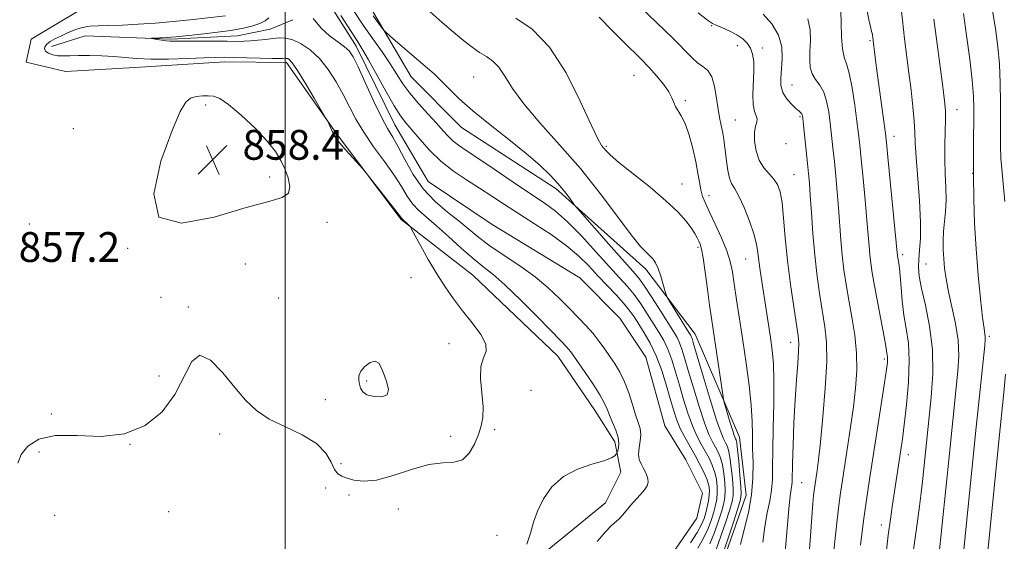
# Model space of a CAD drawing. Extents: x 2099800 to 2102700, y 309800 to 312700.
# Drawn here: x 2101429 to 2101693, y 310234 to 310374 of the extents above; entities that cross this region are included whole.
import ezdxf

# ---------------------------------------------------------------- set-up
doc = ezdxf.new("R2010")
doc.units = 0
doc.header["$MEASUREMENT"] = 0
doc.linetypes.add('rvrstm', pattern=[117.1, 50, -3.9, 0.5, -3.9, 0.5, -3.9, 0.5, -3.9, 50])
for name, color, linetype, lineweight in [('BREAKLINE DTM HARD', 7, 'Continuous', 0), ('CONTOUR INDEX', 41, 'Continuous', 13), ('CONTOUR INTERMEDIATE', 44, 'Continuous', 0), ('CONTOUR INTERMEDIATE DEPRESSION', 44, 'Continuous', 0), ('GRID LINE', 7, 'Continuous', 0), ('SPOT ELEVATION', 7, 'Continuous', 0), ('SPOT ELEVATION DTM', 2, 'Continuous', 13), ('STREAM - RIVER SINGLE LINE', 142, 'rvrstm', 0)]:
    doc.layers.add(name, color=color, linetype=linetype, lineweight=lineweight)
doc.styles.add('Style-WORKING', font='WORKING.shx')

# ---------------------------------------------------------------- blocks, each defined once
blk = doc.blocks.new('SPOT')
at = {"layer": 'SPOT ELEVATION'}
for p, q in [((-3.91, -3.91), (3.82, 3.81)), ((-1.65, 3.77), (1.72, -3.93))]:
    blk.add_line(p, q, dxfattribs=at)

msp = doc.modelspace()

# ---------------------------------------------------------------- linework, layer by layer
at = {"layer": 'BREAKLINE DTM HARD'}
for points in [[(2101436.97, 310522.5, 860.44), (2101440.02, 310507.54, 859.59), (2101437.55, 310474.93, 859.46), (2101444.11, 310449.49, 858.6), (2101456.91, 310429.73, 858.05), (2101471.85, 310409.53, 858), (2101484.81, 310384.22, 857.29), (2101486.03, 310378.45, 857.33), (2101460.64, 310377.65, 858.3), (2101444.64, 310376.96, 857.84), (2101431.76, 310369.2, 857.43), (2101430.42, 310363.03, 857.39), (2101441.05, 310360.58, 857.01), (2101459.62, 310361.66, 856.72), (2101483.74, 310363.12, 856.59), (2101500.37, 310362.95, 856.42), (2101513.62, 310344.04, 855.91), (2101531.08, 310320.82, 856.12)], [(2101483.58, 310517.22, 866.48), (2101486.2, 310502.47, 864.94), (2101492.39, 310482.79, 863.21), (2101494.94, 310461.43, 862.06), (2101497.72, 310441.57, 860.88), (2101504.66, 310411.42, 858.22), (2101522.24, 310378.82, 856.46), (2101533.77, 310359.08, 855.22), (2101547.28, 310345.5, 855.34), (2101572.7, 310329.03, 855.6), (2101596.79, 310307.45, 857.5), (2101610.05, 310290.04, 858.68), (2101621.92, 310262.4, 860.75), (2101623.68, 310246.81, 861.05), (2101616.86, 310227.04, 860.63)], [(2101437.28, 310367.23, 855.3), (2101446.27, 310370.12, 854.77), (2101469.3, 310369.24, 853.76), (2101487.22, 310370.12, 853.33), (2101495.99, 310371.95, 853.08), (2101501.99, 310374.45, 852.4)], [(2101531.08, 310320.82, 856.12), (2101550.33, 310305.9, 855.19), (2101573.14, 310284.13, 854.89), (2101583.02, 310269.73, 854.94), (2101588.48, 310261.14, 854.56), (2101590.1, 310253.02, 853.06), (2101585.96, 310244.75, 852.67), (2101571.33, 310232.74, 853.25), (2101558.42, 310222, 854.15), (2101544.61, 310206.36, 854.47), (2101535.26, 310188.54, 854.11), (2101536.33, 310168.69, 853.41), (2101533.03, 310138.65, 852.51)]]:
    msp.add_polyline3d(points, dxfattribs=at)
at = {"layer": 'CONTOUR INDEX', "flags": 128}
for points, elevation in [([(2101682.075, 310376.092), (2101682.9, 310370.256), (2101683.721, 310363.903), (2101684.372, 310358.197), (2101684.734, 310353.957), (2101684.858, 310350.607), (2101684.843, 310347.222), (2101684.778, 310343.057), (2101684.718, 310338.086), (2101684.711, 310332.463), (2101684.803, 310326.33), (2101685.029, 310319.785), (2101685.423, 310312.912), (2101685.991, 310305.922), (2101686.625, 310299.517), (2101687.188, 310294.528), (2101687.575, 310291.522), (2101687.903, 310289.317), (2101687.913, 310288.622), (2101687.774, 310287.041), (2101685.454, 310265.116), (2101682.057, 310231.339)], 880), ([(2101561.866, 310374.842), (2101566.249, 310371.918), (2101570.937, 310367.113), (2101575.368, 310360.202), (2101579.191, 310352.628), (2101582.104, 310346.256), (2101583.924, 310342.467), (2101584.929, 310340.71), (2101585.511, 310339.953), (2101586.098, 310339.267), (2101587.252, 310338.141), (2101589.57, 310336.167), (2101597.925, 310329.46), (2101602.188, 310325.865), (2101605.363, 310322.86), (2101607.521, 310320.466), (2101608.948, 310318.578), (2101609.904, 310317.096), (2101610.54, 310315.937), (2101610.98, 310315.022), (2101611.339, 310314.184), (2101611.701, 310312.89), (2101612.138, 310310.52), (2101612.7, 310306.713), (2101613.318, 310302.165), (2101613.897, 310297.829), (2101614.377, 310294.372), (2101614.825, 310291.297), (2101617.512, 310273.203), (2101617.747, 310272.037), (2101618.103, 310270.781), (2101619.447, 310266.273), (2101620.102, 310264.142), (2101620.527, 310262.855), (2101620.763, 310262.247), (2101620.9, 310261.98), (2101621.02, 310261.685), (2101621.171, 310260.877), (2101621.396, 310259.043), (2101621.713, 310255.925), (2101622.052, 310252.294), (2101622.319, 310249.174), (2101622.41, 310247.226), (2101622.177, 310245.646), (2101621.459, 310243.266), (2101620.192, 310239.329), (2101618.694, 310234.729), (2101617.379, 310230.773)], 860), ([(2101640.237, 310374.686), (2101640.893, 310371.761), (2101640.985, 310368.757), (2101640.845, 310365.955), (2101640.774, 310363.574), (2101640.931, 310361.589), (2101641.44, 310359.913), (2101642.36, 310358.427), (2101643.486, 310356.883), (2101644.544, 310355.003), (2101645.327, 310352.585), (2101645.874, 310349.735), (2101646.289, 310346.638), (2101646.662, 310343.432), (2101647.024, 310340.063), (2101647.395, 310336.432), (2101647.785, 310332.475), (2101648.174, 310328.277), (2101648.532, 310323.958), (2101649.153, 310315.375), (2101649.514, 310311.263), (2101649.978, 310307.317), (2101650.561, 310303.36), (2101651.274, 310299.166), (2101652.092, 310294.583), (2101652.847, 310289.767), (2101653.336, 310284.947), (2101653.407, 310280.272), (2101653.105, 310275.562), (2101652.525, 310270.555), (2101651.768, 310265.124), (2101650.949, 310259.689), (2101649.571, 310250.838), (2101649.064, 310247.425), (2101648.599, 310244.012), (2101648.125, 310240.183), (2101647.666, 310236.07), (2101647.261, 310231.94)], 870)]:
    msp.add_lwpolyline(points, dxfattribs=dict(at, elevation=elevation))
at = {"layer": 'CONTOUR INTERMEDIATE', "flags": 128}
for points, elevation in [([(2101595.18, 310378.029), (2101599.769, 310373.627), (2101604.003, 310369.482), (2101609.112, 310364.288), (2101610.677, 310362.9), (2101612.12, 310361.907), (2101613.429, 310360.831), (2101614.492, 310359.153), (2101615.242, 310356.54), (2101615.769, 310353.399), (2101616.206, 310350.323), (2101616.655, 310347.778), (2101617.46, 310343.989), (2101617.725, 310342.402), (2101617.929, 310340.746), (2101618.137, 310338.8), (2101618.404, 310336.449), (2101618.759, 310334.017), (2101619.223, 310331.938), (2101619.825, 310330.457), (2101620.637, 310329.068), (2101621.738, 310327.074), (2101623.143, 310324.02), (2101624.602, 310320.403), (2101625.8, 310316.958), (2101626.513, 310314.225), (2101626.882, 310311.964), (2101627.138, 310309.738), (2101627.473, 310307.179), (2101627.912, 310304.193), (2101630.211, 310289.128), (2101630.693, 310285.729), (2101631.036, 310282.113), (2101631.19, 310277.498), (2101631.138, 310271.436), (2101630.981, 310264.802), (2101630.85, 310258.801), (2101630.825, 310254.327), (2101630.787, 310251.019), (2101630.564, 310248.203), (2101630.046, 310245.296), (2101629.358, 310242.068), (2101628.688, 310238.381), (2101628.16, 310234.177)], 864), ([(2101665.019, 310379.697), (2101665.645, 310374.311), (2101666.255, 310369.357), (2101667.426, 310360.181), (2101667.993, 310355.509), (2101668.486, 310351.049), (2101668.83, 310347.246), (2101668.989, 310344.297), (2101669.092, 310341.418), (2101669.308, 310337.579), (2101670.223, 310325.902), (2101670.531, 310320.135), (2101670.504, 310315.764), (2101670.27, 310312.607), (2101670.027, 310310.196), (2101669.958, 310308.051), (2101670.183, 310305.622), (2101670.808, 310302.345), (2101671.85, 310297.809), (2101672.962, 310292.223), (2101673.71, 310285.952), (2101673.784, 310279.403), (2101673.385, 310273.161), (2101672.839, 310267.857), (2101671.024, 310250.497), (2101670.692, 310247.482), (2101670.252, 310243.897), (2101669.698, 310239.818), (2101668.535, 310231.521)], 876), ([(2101689.7, 310377.921), (2101690.68, 310372.052), (2101691.309, 310367.172), (2101691.68, 310362.483), (2101691.879, 310357.412), (2101691.958, 310352.28), (2101691.964, 310347.628), (2101691.945, 310343.82), (2101691.97, 310340.512), (2101692.111, 310337.179), (2101692.41, 310333.441), (2101692.789, 310329.493), (2101693.137, 310325.671)], 882), ([(2101428.253, 310255.442), (2101429.082, 310257.741), (2101430.868, 310259.996), (2101433.872, 310261.817), (2101438.262, 310262.806), (2101444.038, 310262.805), (2101450.527, 310262.612), (2101456.89, 310263.264), (2101462.418, 310265.546), (2101466.933, 310269.227), (2101470.391, 310273.823), (2101474.877, 310282.693), (2101477.089, 310284.446), (2101479.963, 310283.106), (2101483.234, 310279.692), (2101486.451, 310275.693), (2101489.33, 310272.311), (2101492.238, 310269.585), (2101495.711, 310267.269), (2101500.041, 310265.129), (2101504.57, 310262.988), (2101508.399, 310260.683), (2101510.87, 310258.147), (2101512.292, 310255.693), (2101513.213, 310253.734), (2101514.111, 310252.548), (2101515.19, 310251.898), (2101516.581, 310251.415), (2101518.437, 310250.864), (2101520.983, 310250.544), (2101524.464, 310250.885), (2101528.96, 310252.127), (2101533.899, 310253.745), (2101538.546, 310255.021), (2101542.319, 310255.485), (2101545.254, 310255.671), (2101547.544, 310256.359), (2101549.357, 310258.104), (2101550.772, 310260.55), (2101551.846, 310263.117), (2101552.618, 310265.4), (2101553.053, 310267.71), (2101553.101, 310270.538), (2101552.452, 310278.032), (2101552.517, 310281.384), (2101553.198, 310283.704), (2101553.908, 310285.458), (2101553.857, 310287.365), (2101552.491, 310289.959), (2101550.194, 310293.07), (2101547.583, 310296.347), (2101545.152, 310299.537), (2101542.89, 310302.769), (2101540.659, 310306.271), (2101538.397, 310310.121), (2101536.334, 310313.806), (2101533.91, 310318.246), (2101533.51, 310318.906), (2101533.23, 310319.211), (2101531.254, 310321.059), (2101530.623, 310321.907), (2101529.416, 310323.478), (2101521.546, 310333.516), (2101520.787, 310334.425), (2101516.317, 310339.381), (2101514.662, 310341.279), (2101513.663, 310342.53), (2101513.15, 310343.34), (2101512.806, 310344.073), (2101511.572, 310346.755), (2101511.31, 310347.291), (2101510.832, 310348.141), (2101507.759, 310353.385), (2101505.394, 310357.357), (2101503.27, 310360.801), (2101501.875, 310362.845), (2101501.093, 310363.736), (2101500.654, 310364.001), (2101500.33, 310364.083), (2101500.038, 310364.095), (2101499.301, 310364.029), (2101498.351, 310364.007), (2101496.42, 310364.028), (2101493.269, 310364.106), (2101486.132, 310364.311), (2101483.585, 310364.362), (2101481.262, 310364.346), (2101478.21, 310364.246), (2101473.802, 310364.067), (2101468.699, 310363.903), (2101463.886, 310363.866), (2101460.088, 310364.03), (2101454.024, 310364.587), (2101450.772, 310364.755), (2101447.473, 310364.818), (2101444.521, 310364.803), (2101442.213, 310364.744), (2101440.428, 310364.713), (2101438.947, 310364.789), (2101437.606, 310365.034), (2101436.481, 310365.432), (2101435.703, 310365.946), (2101435.378, 310366.544), (2101435.497, 310367.196), (2101436.026, 310367.874), (2101436.928, 310368.56), (2101438.17, 310369.279), (2101439.719, 310370.064), (2101441.529, 310370.921), (2101443.497, 310371.732), (2101445.509, 310372.35), (2101447.522, 310372.675), (2101449.786, 310372.801), (2101452.625, 310372.871), (2101456.266, 310373.003), (2101460.544, 310373.227), (2101465.197, 310373.553), (2101469.951, 310373.975), (2101474.478, 310374.434), (2101483.973, 310375.457)], 856), ([(2101514.914, 310375.61), (2101517.663, 310371.318), (2101519.505, 310368.473), (2101520.86, 310366.308), (2101522.383, 310363.66), (2101526.996, 310355.262), (2101529.248, 310351.304), (2101530.936, 310348.637), (2101532.351, 310346.763), (2101536.079, 310342.35), (2101538.734, 310339.41), (2101541.803, 310336.459), (2101545.166, 310333.82), (2101548.663, 310331.46), (2101552.121, 310329.258), (2101555.445, 310327.095), (2101558.85, 310324.848), (2101562.628, 310322.397), (2101566.937, 310319.667), (2101571.385, 310316.77), (2101575.447, 310313.864), (2101578.741, 310311.074), (2101581.46, 310308.383), (2101583.941, 310305.739), (2101588.791, 310300.625), (2101590.812, 310298.386), (2101592.353, 310296.467), (2101593.616, 310294.671), (2101594.884, 310292.737), (2101596.371, 310290.431), (2101597.995, 310287.633), (2101599.602, 310284.251), (2101601.063, 310280.297), (2101602.335, 310276.187), (2101603.399, 310272.44), (2101604.268, 310269.432), (2101605.089, 310266.967), (2101606.039, 310264.704), (2101607.245, 310262.37), (2101610.022, 310257.497), (2101611.324, 310255.078), (2101612.428, 310252.833), (2101613.247, 310250.92), (2101613.72, 310249.426), (2101613.891, 310248.159), (2101613.829, 310246.855), (2101613.601, 310245.326), (2101613.266, 310243.669), (2101612.878, 310242.053), (2101612.441, 310240.564), (2101611.761, 310238.939), (2101610.594, 310236.833), (2101608.799, 310234.045)], 852), ([(2101518.514, 310376.626), (2101520.94, 310373.004), (2101523.489, 310369.34), (2101525.983, 310365.788), (2101528.18, 310362.563), (2101531.555, 310357.282), (2101533.402, 310354.73), (2101535.737, 310351.951), (2101538.275, 310349.152), (2101540.595, 310346.641), (2101542.39, 310344.649), (2101543.802, 310343.108), (2101545.083, 310341.873), (2101546.523, 310340.751), (2101548.563, 310339.367), (2101551.679, 310337.296), (2101556.111, 310334.3), (2101561.146, 310330.881), (2101565.833, 310327.725), (2101569.497, 310325.279), (2101572.565, 310323.034), (2101575.736, 310320.237), (2101579.494, 310316.403), (2101583.457, 310312.1), (2101587.021, 310308.161), (2101589.747, 310305.19), (2101591.829, 310302.872), (2101593.622, 310300.662), (2101595.407, 310298.154), (2101597.168, 310295.478), (2101600.287, 310290.602), (2101601.582, 310288.389), (2101602.73, 310285.984), (2101603.769, 310283.164), (2101604.763, 310279.935), (2101605.79, 310276.36), (2101606.904, 310272.55), (2101608.084, 310268.8), (2101609.291, 310265.454), (2101610.487, 310262.755), (2101611.645, 310260.558), (2101612.742, 310258.618), (2101613.748, 310256.73), (2101614.614, 310254.844), (2101615.284, 310252.951), (2101615.718, 310251.051), (2101615.931, 310249.192), (2101615.951, 310247.435), (2101615.804, 310245.801), (2101615.494, 310244.163), (2101615.023, 310242.357), (2101614.379, 310240.255), (2101613.494, 310237.886), (2101612.29, 310235.318), (2101610.708, 310232.614)], 854), ([(2101523.605, 310375.499), (2101525.755, 310372.541), (2101526.357, 310371.749), (2101527.015, 310371.08), (2101528.292, 310369.959), (2101533.353, 310365.587), (2101538.181, 310361.468), (2101539.942, 310359.924), (2101541.714, 310358.234), (2101543.853, 310356.059), (2101546.634, 310353.327), (2101550.31, 310350.033), (2101554.964, 310346.24), (2101560.003, 310342.281), (2101564.661, 310338.555), (2101568.344, 310335.373), (2101571.131, 310332.689), (2101573.271, 310330.367), (2101574.968, 310328.315), (2101576.256, 310326.62), (2101577.674, 310324.652), (2101578.512, 310323.657), (2101587.525, 310313.469), (2101593.341, 310306.951), (2101594.902, 310305.079), (2101596.433, 310302.938), (2101598.461, 310299.84), (2101600.721, 310296.284), (2101604.202, 310290.773), (2101605.168, 310289.146), (2101605.858, 310287.718), (2101606.474, 310286.031), (2101607.191, 310283.682), (2101608.18, 310280.28), (2101609.539, 310275.667), (2101611.08, 310270.634), (2101612.544, 310266.204), (2101613.73, 310263.14), (2101614.672, 310261.165), (2101615.461, 310259.738), (2101616.172, 310258.381), (2101616.8, 310256.855), (2101617.322, 310254.982), (2101617.717, 310252.676), (2101617.971, 310250.226), (2101618.074, 310248.014), (2101618.006, 310246.276), (2101617.722, 310244.658), (2101617.168, 310242.66), (2101616.316, 310239.946), (2101615.227, 310236.834), (2101613.987, 310233.803)], 856), ([(2101538.868, 310376.555), (2101542.147, 310373.709), (2101545.199, 310371.107), (2101547.848, 310368.903), (2101550.141, 310367.106), (2101552.176, 310365.685), (2101554.038, 310364.548), (2101555.759, 310363.363), (2101557.359, 310361.731), (2101558.944, 310359.318), (2101560.973, 310356.03), (2101563.995, 310351.832), (2101568.361, 310346.73), (2101573.645, 310340.881), (2101579.225, 310334.479), (2101584.531, 310327.824), (2101589.189, 310321.627), (2101592.874, 310316.702), (2101595.379, 310313.618), (2101596.956, 310311.944), (2101597.972, 310311.005), (2101598.749, 310310.193), (2101599.425, 310309.176), (2101600.091, 310307.691), (2101600.804, 310305.612), (2101601.48, 310303.368), (2101602.002, 310301.526), (2101602.326, 310300.443), (2101602.693, 310299.648), (2101603.417, 310298.457), (2101608.373, 310290.536), (2101608.787, 310289.852), (2101608.986, 310289.451), (2101609.18, 310288.898), (2101609.62, 310287.43), (2101612.174, 310278.785), (2101614.075, 310272.467), (2101615.796, 310266.953), (2101616.972, 310263.525), (2101617.698, 310261.772), (2101618.181, 310260.859), (2101618.596, 310260.033), (2101618.986, 310258.866), (2101619.359, 310257.012), (2101619.715, 310254.301), (2101620.011, 310251.26), (2101620.196, 310248.594), (2101620.208, 310246.751), (2101619.949, 310245.152), (2101619.314, 310242.963), (2101618.254, 310239.638), (2101616.961, 310235.781), (2101615.683, 310232.288)], 858), ([(2101584.279, 310375.109), (2101587.817, 310371.509), (2101590.796, 310368.512), (2101595.501, 310363.846), (2101597.571, 310361.703), (2101599.624, 310359.426), (2101601.489, 310357.161), (2101602.926, 310355.132), (2101603.786, 310353.504), (2101604.291, 310352.208), (2101604.753, 310351.118), (2101606.297, 310348.681), (2101607.307, 310346.574), (2101608.376, 310343.503), (2101609.386, 310339.892), (2101610.211, 310336.332), (2101610.77, 310333.299), (2101611.163, 310330.811), (2101611.536, 310328.776), (2101612.032, 310327.037), (2101612.779, 310325.197), (2101613.901, 310322.798), (2101615.44, 310319.557), (2101617.107, 310315.899), (2101618.531, 310312.424), (2101619.449, 310309.525), (2101620.02, 310306.768), (2101620.514, 310303.512), (2101621.145, 310299.267), (2101622.786, 310288.371), (2101623.686, 310282.268), (2101624.495, 310276.297), (2101625.078, 310270.972), (2101625.349, 310266.635), (2101625.42, 310262.947), (2101625.458, 310259.399), (2101625.557, 310255.57), (2101625.544, 310251.394), (2101625.18, 310246.892), (2101624.323, 310242.159), (2101623.225, 310237.573), (2101622.239, 310233.583)], 862), ([(2101610.804, 310376.323), (2101613.336, 310374.336), (2101614.697, 310373.409), (2101615.815, 310372.889), (2101617.404, 310372.238), (2101619.322, 310371.396), (2101621.213, 310370.422), (2101622.786, 310369.355), (2101624, 310368.165), (2101624.878, 310366.802), (2101625.446, 310365.198), (2101625.737, 310363.215), (2101625.784, 310360.697), (2101625.511, 310354.408), (2101625.561, 310351.673), (2101625.922, 310349.827), (2101626.384, 310348.665), (2101626.658, 310347.83), (2101626.547, 310346.981), (2101626.227, 310345.852), (2101625.968, 310344.194), (2101626.001, 310341.879), (2101626.409, 310339.242), (2101627.235, 310336.738), (2101628.47, 310334.713), (2101629.881, 310333.082), (2101631.186, 310331.65), (2101632.162, 310330.176), (2101632.849, 310328.233), (2101633.35, 310325.347), (2101633.768, 310321.173), (2101634.217, 310315.898), (2101634.81, 310309.838), (2101635.61, 310303.4), (2101636.476, 310297.361), (2101637.672, 310289.601), (2101637.853, 310287.604), (2101637.804, 310285.449), (2101637.574, 310282.208), (2101637.237, 310277.807), (2101636.872, 310272.389), (2101636.548, 310266.239), (2101636.294, 310260.211), (2101636.13, 310255.302), (2101636.026, 310250.536), (2101635.948, 310249.514), (2101635.768, 310248.432), (2101635.491, 310246.562), (2101635.138, 310243.18), (2101634.718, 310237.894), (2101634.195, 310231.66)], 866), ([(2101628.3, 310375.934), (2101630.576, 310373.324), (2101632.388, 310370.339), (2101633.262, 310367.183), (2101633.407, 310364.074), (2101633.209, 310361.232), (2101633.019, 310358.82), (2101633.068, 310356.766), (2101633.554, 310354.942), (2101634.584, 310353.259), (2101635.883, 310351.789), (2101637.086, 310350.644), (2101637.908, 310349.896), (2101638.387, 310349.441), (2101638.646, 310349.133), (2101638.798, 310348.771), (2101638.934, 310347.923), (2101639.137, 310346.1), (2101640.208, 310335.858), (2101640.481, 310333.13), (2101640.701, 310330.566), (2101640.929, 310327.289), (2101641.219, 310322.674), (2101641.608, 310317.103), (2101642.125, 310311.21), (2101642.783, 310305.554), (2101643.517, 310300.385), (2101644.873, 310291.998), (2101645.279, 310287.93), (2101645.331, 310282.648), (2101644.955, 310275.563), (2101644.319, 310267.827), (2101643.65, 310261.024), (2101643.129, 310256.357), (2101642.757, 310253.493), (2101642.115, 310249.255), (2101641.96, 310248.117), (2101641.795, 310246.728), (2101641.594, 310244.563), (2101641.329, 310241.033), (2101640.977, 310235.854), (2101640.535, 310229.977)], 868), ([(2101649.16, 310376.767), (2101649.209, 310373.589), (2101649.326, 310369.871), (2101649.586, 310366.599), (2101650.042, 310364.415), (2101650.657, 310362.598), (2101651.375, 310360.086), (2101652.132, 310356.165), (2101652.849, 310351.518), (2101653.442, 310347.177), (2101653.863, 310343.828), (2101654.201, 310340.783), (2101654.582, 310337.005), (2101655.09, 310331.82), (2101655.647, 310325.988), (2101656.135, 310320.626), (2101656.469, 310316.587), (2101656.697, 310313.648), (2101656.903, 310311.316), (2101657.168, 310309.101), (2101657.573, 310306.499), (2101658.196, 310303.009), (2101660.782, 310289.349), (2101661.229, 310286.819), (2101661.423, 310285.558), (2101661.505, 310284.952), (2101661.585, 310284.478), (2101661.659, 310283.972), (2101661.693, 310283.362), (2101661.64, 310282.454), (2101661.401, 310280.583), (2101660.862, 310276.967), (2101659.964, 310271.166), (2101656.821, 310251.047), (2101656.009, 310245.565), (2101655.238, 310239.907), (2101654.439, 310233.412)], 872), ([(2101656.144, 310377.216), (2101656.747, 310374.041), (2101657.14, 310372.183), (2101657.367, 310371.313), (2101657.498, 310370.873), (2101657.592, 310370.408), (2101658.434, 310363.628), (2101658.881, 310360.226), (2101660.76, 310346.531), (2101661.113, 310343.874), (2101661.384, 310341.459), (2101661.769, 310337.579), (2101664.336, 310311), (2101664.404, 310310.567), (2101664.657, 310309.14), (2101664.844, 310307.789), (2101665.056, 310305.66), (2101665.294, 310302.601), (2101665.61, 310298.949), (2101666.07, 310295.163), (2101666.685, 310291.53), (2101667.251, 310287.655), (2101667.513, 310282.973), (2101667.296, 310277.187), (2101666.76, 310271.082), (2101666.151, 310265.711), (2101665.658, 310261.834), (2101665.262, 310259.04), (2101663.541, 310247.842), (2101663.014, 310244.321), (2101662.458, 310240.43), (2101661.88, 310236.071), (2101661.287, 310231.223)], 874), ([(2101564.877, 310233.704), (2101565.789, 310236.652), (2101566.632, 310239.541), (2101567.717, 310242.572), (2101569.325, 310245.845), (2101571.598, 310249.055), (2101574.648, 310251.796), (2101578.437, 310253.769), (2101582.333, 310255.11), (2101585.556, 310256.059), (2101587.53, 310256.814), (2101588.487, 310257.402), (2101588.86, 310257.804), (2101589.024, 310258.04), (2101589.128, 310258.273), (2101589.258, 310258.703), (2101589.455, 310259.496), (2101589.561, 310260.689), (2101589.367, 310262.287), (2101588.746, 310264.248), (2101587.882, 310266.342), (2101587.038, 310268.296), (2101586.373, 310269.952), (2101585.63, 310271.633), (2101584.446, 310273.78), (2101582.606, 310276.649), (2101580.486, 310279.761), (2101576.615, 310285.294), (2101576.066, 310285.998), (2101575.399, 310286.746), (2101574.115, 310288.083), (2101567.778, 310294.572), (2101563.191, 310299.185), (2101558.916, 310303.312), (2101555.677, 310306.158), (2101553.076, 310308.23), (2101550.429, 310310.362), (2101547.247, 310313.154), (2101543.808, 310316.276), (2101540.581, 310319.167), (2101537.937, 310321.419), (2101535.839, 310323.253), (2101534.15, 310325.043), (2101532.699, 310327.121), (2101531.17, 310329.645), (2101529.211, 310332.727), (2101526.613, 310336.399), (2101523.729, 310340.366), (2101521.053, 310344.25), (2101518.944, 310347.776), (2101517.214, 310351.069), (2101515.54, 310354.355), (2101513.657, 310357.769), (2101511.533, 310361.097), (2101509.197, 310364.035), (2101506.707, 310366.335), (2101504.241, 310367.979), (2101502.009, 310369.007), (2101500.14, 310369.479), (2101498.457, 310369.548), (2101496.7, 310369.387), (2101494.696, 310369.151), (2101492.604, 310368.915), (2101490.664, 310368.736), (2101488.982, 310368.654), (2101487.103, 310368.645), (2101484.436, 310368.669), (2101480.651, 310368.69), (2101476.465, 310368.701), (2101470.528, 310368.688), (2101469.139, 310368.702), (2101468.069, 310368.779), (2101466.849, 310368.94), (2101465.605, 310369.14), (2101464.09, 310369.41), (2101464.104, 310369.456), (2101468.27, 310369.674), (2101469.293, 310369.749), (2101470.617, 310369.874), (2101476.638, 310370.486), (2101481.098, 310370.982), (2101485.39, 310371.546), (2101488.785, 310372.142), (2101491.313, 310372.771), (2101493.194, 310373.449), (2101494.615, 310374.178), (2101495.626, 310374.93)], 854), ([(2101583.696, 310234.375), (2101585.878, 310236.884), (2101587.507, 310238.568), (2101589.648, 310240.521), (2101590.527, 310241.498), (2101591.466, 310242.647), (2101592.581, 310243.969), (2101595.299, 310246.923), (2101596.433, 310248.27), (2101597.122, 310249.371), (2101597.399, 310250.304), (2101597.355, 310251.195), (2101597.079, 310252.143), (2101596.635, 310253.15), (2101596.083, 310254.188), (2101595.501, 310255.257), (2101595.027, 310256.444), (2101594.818, 310257.86), (2101594.959, 310259.562), (2101595.248, 310261.394), (2101595.412, 310263.146), (2101595.24, 310264.702), (2101594.756, 310266.337), (2101594.046, 310268.418), (2101593.185, 310271.176), (2101592.19, 310274.287), (2101591.07, 310277.289), (2101589.834, 310279.831), (2101588.515, 310282.008), (2101587.152, 310284.024), (2101585.761, 310286.048), (2101584.284, 310288.108), (2101582.642, 310290.197), (2101580.77, 310292.323), (2101578.652, 310294.555), (2101576.284, 310296.976), (2101573.641, 310299.641), (2101570.61, 310302.487), (2101567.058, 310305.423), (2101562.962, 310308.353), (2101558.746, 310311.164), (2101554.946, 310313.738), (2101551.921, 310316.012), (2101546.664, 310320.337), (2101543.552, 310322.793), (2101540.221, 310325.649), (2101537.047, 310329.027), (2101534.333, 310332.931), (2101532.101, 310336.893), (2101530.304, 310340.325), (2101528.848, 310342.889), (2101527.455, 310345.252), (2101525.802, 310348.334), (2101523.693, 310352.709), (2101521.451, 310357.572), (2101519.528, 310361.777), (2101518.218, 310364.48), (2101517.184, 310366.062), (2101515.935, 310367.207), (2101514.111, 310368.5), (2101511.893, 310370.134), (2101509.597, 310372.2), (2101507.508, 310374.735)], 852), ([(2101674.072, 310374.564), (2101674.858, 310368.581), (2101676.478, 310356.416), (2101676.957, 310352.652), (2101677.182, 310350.109), (2101677.217, 310347.712), (2101677.033, 310340.944), (2101677.025, 310337.011), (2101677.172, 310333.122), (2101677.36, 310329.419), (2101677.427, 310326.008), (2101677.266, 310322.959), (2101676.711, 310317.646), (2101676.593, 310315.185), (2101676.618, 310312.758), (2101676.75, 310310.304), (2101676.975, 310307.737), (2101677.364, 310304.857), (2101678.009, 310301.436), (2101678.935, 310297.351), (2101679.899, 310292.887), (2101680.592, 310288.43), (2101680.785, 310284.248), (2101680.571, 310280.131), (2101680.127, 310275.746), (2101678.255, 310258.007), (2101675.39, 310229.564)], 878), ([(2101489.487, 310324.014), (2101495.588, 310325.696), (2101499.2, 310326.731), (2101500.907, 310327.877), (2101501.268, 310329.699), (2101500.761, 310332.009), (2101499.842, 310334.428), (2101498.819, 310336.699), (2101497.406, 310339.063), (2101495.167, 310341.882), (2101491.878, 310345.333), (2101488.148, 310348.85), (2101484.798, 310351.683), (2101482.429, 310353.281), (2101480.772, 310353.907), (2101479.337, 310354.024), (2101477.752, 310354), (2101476.103, 310353.815), (2101474.594, 310353.353), (2101473.304, 310352.332), (2101471.826, 310349.808), (2101469.626, 310344.669), (2101466.643, 310336.506), (2101464.688, 310327.723), (2101466.039, 310321.422), (2101472.116, 310319.805), (2101480.893, 310321.445), (2101489.487, 310324.014)], 858), ([(2101693.372, 310279.271), (2101692.875, 310274.354), (2101691.532, 310261.342), (2101688.394, 310229.953)], 882)]:
    msp.add_lwpolyline(points, dxfattribs=dict(at, elevation=elevation))
at = {"layer": 'CONTOUR INTERMEDIATE DEPRESSION', "elevation": 856, "flags": 128}
msp.add_lwpolyline([(2101519.944, 310276.628), (2101519.744, 310277.724), (2101519.768, 310278.872), (2101520.259, 310280.111), (2101521.355, 310281.407), (2101522.77, 310282.442), (2101524.112, 310282.822), (2101525.092, 310282.265), (2101525.824, 310280.936), (2101526.524, 310279.11), (2101527.29, 310277.076), (2101527.738, 310275.185), (2101527.369, 310273.804), (2101525.889, 310273.203), (2101523.832, 310273.27), (2101521.94, 310273.796), (2101520.779, 310274.595), (2101520.216, 310275.565), (2101519.944, 310276.628)], dxfattribs=at)
at = {"layer": 'GRID LINE', "flags": 128}
msp.add_lwpolyline([(2101500, 310000), (2101500, 312500)], dxfattribs=at)
at = {"layer": 'SPOT ELEVATION DTM'}
for p in [(2101614.44, 310372.86, 865.9), (2101621.32, 310367.49, 865.4), (2101656.94, 310368.84, 873.8), (2101628.03, 310366.9, 866.4), (2101593.58, 310359.52, 861.1), (2101550.57, 310359.04, 857), (2101636.03, 310356.9, 868.9), (2101478.6, 310351.53, 858.4), (2101607.38, 310352.75, 862.3), (2101680.29, 310350.33, 878.7), (2101620.78, 310347.53, 864.9), (2101638.17, 310348.45, 867.8), (2101443.12, 310345.17, 856.4), (2101634.43, 310341.21, 868.1), (2101663.4, 310343.14, 874.6), (2101586.14, 310340.5, 860.2), (2101636.54, 310332.82, 866.9), (2101684.56, 310333.21, 880), (2101495.8, 310332.19, 858.6), (2101606.5, 310330.34, 860.8), (2101613.77, 310327.19, 862.6), (2101431.31, 310319.58, 857.7), (2101511.17, 310320.03, 857.3), (2101457.66, 310313.04, 858), (2101610.78, 310313.34, 859.7), (2101623.6, 310310.25, 863.1), (2101665.77, 310311.38, 874.4), (2101489.25, 310308.91, 856.3), (2101671.98, 310308.87, 876.9), (2101533.77, 310305.25, 856.6), (2101466.68, 310299.89, 857.4), (2101498.19, 310299.72, 857.6), (2101473.94, 310297.38, 856.2), (2101635.69, 310287.82, 865.4), (2101689, 310289.45, 880.3), (2101543.96, 310287.46, 856.8), (2101660.82, 310283.42, 871.7), (2101466.13, 310278.86, 856.4), (2101521.82, 310277.44, 855.8), (2101565.95, 310274.99, 854.4), (2101510.73, 310272.45, 857), (2101437.25, 310268.59, 856.7), (2101556.21, 310264.42, 855.8), (2101482.4, 310263.23, 855.3), (2101544.4, 310262.59, 856.4), (2101458.34, 310260.44, 856), (2101433.86, 310258.46, 854.9), (2101667.22, 310257.71, 874.6), (2101515, 310255.33, 856.9), (2101510.87, 310248.77, 854.9), (2101638.64, 310250.17, 867), (2101517.13, 310246.9, 854.8), (2101530.39, 310243.16, 855.1), (2101438.07, 310241.42, 854.6), (2101468.67, 310242.37, 855.9), (2101659.97, 310238.8, 873.4), (2101556.83, 310236.08, 855.1)]:
    msp.add_point(p, dxfattribs=at)
at = {"layer": 'STREAM - RIVER SINGLE LINE'}
msp.add_polyline3d([(2101466.64, 310511.72, 854.09), (2101455.4, 310504.34, 853.3), (2101450.62, 310496.89, 853.26), (2101447.71, 310485.76, 853.26), (2101449.65, 310470.57, 852.78), (2101455.03, 310450.98, 852.79), (2101464.76, 310431.17, 852.21), (2101477.39, 310421.28, 852.21), (2101492.82, 310406.88, 852.19), (2101505.65, 310388.55, 851.5), (2101519.03, 310367.31, 851.46), (2101529.45, 310346.27, 851.17), (2101538.36, 310331.01, 850.32), (2101555.51, 310319.49, 850.01), (2101579.09, 310305.13, 850.01), (2101589.8, 310294.32, 850.01), (2101596.82, 310283.84, 850.01), (2101601.86, 310265.48, 850.01), (2101607.52, 310256.35, 850.01), (2101611.96, 310247.41, 850.01), (2101610.5, 310240.62, 850.01), (2101600.94, 310226.94, 850.01)], dxfattribs=at)

# ---------------------------------------------------------------- block references
at = {"layer": 'SPOT ELEVATION'}
msp.add_blockref('SPOT', (2101480.523, 310336.868, 858.391), dxfattribs=at)

# ---------------------------------------------------------------- texts
at = {"layer": 'SPOT ELEVATION', "style": 'Style-WORKING'}
for s, p in [('858.4', (2101488.523, 310336.868, 858.391)), ('857.2', (2101428.426, 310309.432, 857.191))]:
    msp.add_text(s, height=8, dxfattribs=at).set_placement(p)

doc.saveas('drawing.dxf')
